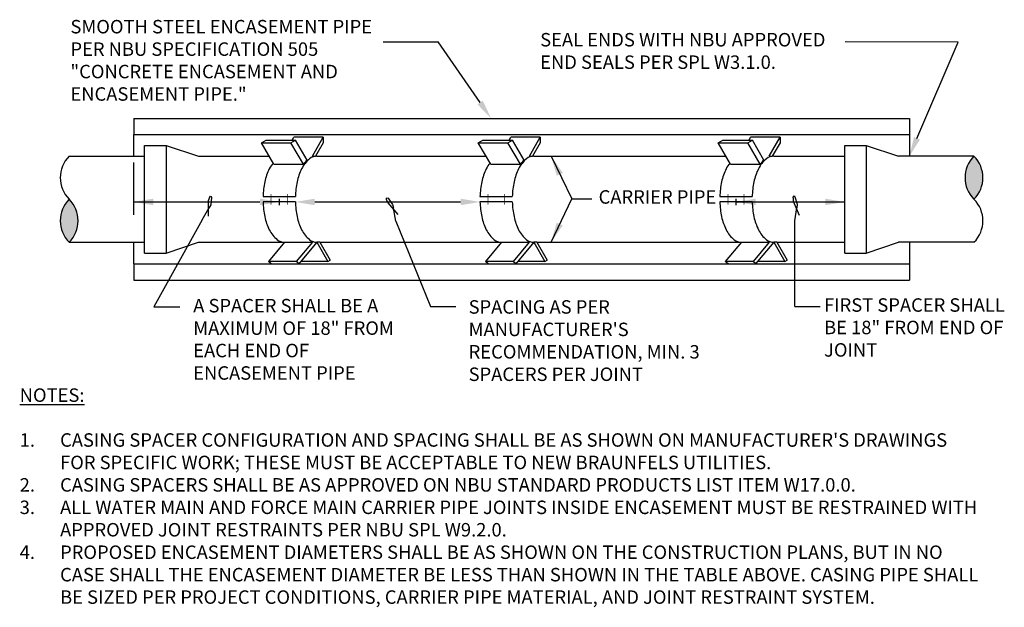
# Model space of a CAD drawing. Units: feet. Extents: x -26.5 to 8, y 1.3 to 23.3.
# Drawn here: x -26.5 to -19.1, y 1.3 to 5.6 of the extents above; entities that cross this region are included whole.
import ezdxf

# ---------------------------------------------------------------- set-up
doc = ezdxf.new("R2010")
doc.units = ezdxf.units.FT
doc.header["$MEASUREMENT"] = 0
doc.layers.get('0').update_dxf_attribs({"linetype": 'CONTINUOUS'})
doc.layers.add('RR-TEXT', color=7, linetype='CONTINUOUS')
doc.layers.add('RR-THIN', color=8, linetype='CONTINUOUS')
doc.styles.add('Calibri', font='calibri.ttf')
doc.styles.add('ROMANS', font='calibri.ttf')
doc.dimstyles.new('CORR_Dim_large', dxfattribs={"dimtxt": 0.08, "dimasz": 0.15, "dimexe": 0.05, "dimexo": 0.025, "dimgap": 0.05, "dimtad": 1, "dimdec": 1, "dimzin": 3, "dimdsep": 46, "dimlunit": 4, "dimtxsty": 'ROMANS', "dimcen": 0.09, "dimclrd": 256, "dimclre": 256, "dimclrt": 256, "dimadec": 0, "dimazin": 0, "dimtfac": 1, "dimtdec": 1, "dimtmove": 1, "dimatfit": 3, "dimfxl": 1, "dimfrac": 2, "dimtolj": 1, "dimtzin": 0, "dimarcsym": 0})

msp = doc.modelspace()

# ---------------------------------------------------------------- hatches: boundary and pattern name
at = {"layer": 'RR-THIN'}
h = msp.add_hatch(color=4, dxfattribs=at)
edge = h.paths.add_edge_path()
edge.add_arc((-19.5265, 4.4484), 0.2263, 315, 405)
edge.add_arc((-19.2065, 4.4484), 0.2263, 135, 225)
h = msp.add_hatch(color=4, dxfattribs=at)
edge = h.paths.add_edge_path()
edge.add_arc((-26.2465, 4.1284), 0.2263, 315, 405)
edge.add_arc((-25.9265, 4.1284), 0.2263, 135, 225)

# ---------------------------------------------------------------- linework, layer by layer
at = {"color": 2}
for p, q in [((-23.7541, 5.4582), (-23.3454, 5.4582)), ((-23.0346, 5.007), (-23.3454, 5.4582)), ((-19.4833, 5.4564), (-20.3224, 5.4575)), ((-19.7898, 4.7408), (-19.4833, 5.4564)), ((-25.6065, 4.2684), (-24.6696, 4.2684)), ((-25.0531, 4.2766), (-25.0546, 4.1636)), ((-25.0449, 4.3013), (-25.0531, 4.2766)), ((-25.035, 4.246), (-25.0488, 4.2219)), ((-25.0449, 4.3013), (-25.0379, 4.3111)), ((-25.0379, 4.3111), (-25.033, 4.3099)), ((-25.0294, 4.3017), (-25.035, 4.246)), ((-25.033, 4.3099), (-25.0294, 4.3017)), ((-24.2625, 4.2684), (-23.1794, 4.2684)), ((-23.7304, 4.2968), (-23.7259, 4.2992)), ((-23.7291, 4.2848), (-23.7304, 4.2968)), ((-23.7291, 4.2848), (-23.7188, 4.261)), ((-23.7259, 4.2992), (-23.7178, 4.2955)), ((-23.7188, 4.261), (-23.6445, 4.1757)), ((-23.7178, 4.2955), (-23.6848, 4.2502)), ((-23.6848, 4.2502), (-23.679, 4.223)), ((-21.1329, 4.2684), (-20.3265, 4.2684)), ((-20.9889, 4.2684), (-20.4705, 4.2684)), ((-20.7105, 4.3001), (-20.7079, 4.3119)), ((-20.7105, 4.3001), (-20.7085, 4.2743)), ((-20.7085, 4.2743), (-20.6659, 4.1695)), ((-20.7079, 4.3119), (-20.7029, 4.3127)), ((-20.7029, 4.3127), (-20.6964, 4.3066)), ((-20.6964, 4.3066), (-20.6799, 4.253)), ((-20.6799, 4.253), (-20.6832, 4.2255)), ((-25.0993, 4.1365), (-25.0488, 4.2219)), ((-23.6598, 4.1257), (-23.679, 4.223)), ((-20.6966, 4.1272), (-20.6832, 4.2255)), ((-25.0993, 4.1365), (-25.4579, 3.489)), ((-23.6598, 4.1257), (-23.4034, 3.4905)), ((-20.6966, 3.4905), (-20.6966, 4.1272)), ((-25.4579, 3.489), (-25.2646, 3.489)), ((-23.4034, 3.4905), (-23.2159, 3.4905)), ((-20.6966, 3.4905), (-20.5094, 3.4905))]:
    msp.add_line(p, q, dxfattribs=at)
at = {"color": 4}
for p, q in [((-25.6065, 4.8884), (-19.8465, 4.8884)), ((-25.6065, 4.8884), (-25.6065, 4.7684)), ((-19.8465, 4.8884), (-19.8465, 4.7684)), ((-25.6065, 4.7684), (-19.8465, 4.7684)), ((-25.6065, 4.6084), (-25.6065, 4.7684)), ((-19.8465, 4.7684), (-19.8465, 4.6084)), ((-25.5265, 3.8884), (-25.5265, 4.6884)), ((-25.5265, 4.6884), (-25.3665, 4.6884)), ((-25.3665, 4.6884), (-25.3665, 3.8884)), ((-25.3665, 4.6884), (-25.1265, 4.6084)), ((-20.3265, 3.8884), (-20.3265, 4.6884)), ((-20.3265, 4.6884), (-20.1665, 4.6884)), ((-20.1665, 4.6884), (-20.1665, 3.8884)), ((-20.1665, 4.6884), (-19.9265, 4.6084)), ((-26.0865, 4.6084), (-25.5265, 4.6084)), ((-25.1265, 4.6084), (-24.6015, 4.6084)), ((-24.2468, 4.6084), (-22.9904, 4.6084)), ((-22.6357, 4.6084), (-21.2088, 4.6084)), ((-20.8542, 4.6084), (-20.3265, 4.6084)), ((-19.3665, 4.6084), (-19.9265, 4.6084)), ((-25.6065, 4.1724), (-25.6065, 4.5604)), ((-20.3265, 4.2924), (-20.3265, 4.3164)), ((-24.5256, 4.2444), (-24.5256, 4.2924)), ((-21.1329, 4.2444), (-21.1329, 4.2924)), ((-26.0865, 3.9684), (-25.5265, 3.9684)), ((-25.6065, 3.8084), (-25.6065, 3.9684)), ((-25.3665, 3.8884), (-25.1265, 3.9684)), ((-25.1265, 3.9684), (-24.4868, 3.9684)), ((-24.2238, 3.9684), (-22.8757, 3.9684)), ((-22.6126, 3.9684), (-21.0942, 3.9684)), ((-20.8311, 3.9684), (-20.3265, 3.9684)), ((-20.1665, 3.8884), (-19.9265, 3.9684)), ((-19.3665, 3.9684), (-19.9265, 3.9684)), ((-19.8465, 3.9684), (-19.8465, 3.8084)), ((-25.5265, 3.8884), (-25.3665, 3.8884)), ((-20.3265, 3.8884), (-20.1665, 3.8884)), ((-25.6065, 3.8084), (-19.8465, 3.8084)), ((-25.6065, 3.8084), (-25.6065, 3.6884)), ((-19.8465, 3.8084), (-19.8465, 3.6884)), ((-25.6065, 3.6884), (-19.8465, 3.6884))]:
    msp.add_line(p, q, dxfattribs=at)
for centre, start, end in [((-25.9265, 4.4484), 135, 225), ((-19.2065, 4.4484), 135, 225), ((-19.5265, 4.4484), 315, 45), ((-25.9265, 4.1284), 135, 225), ((-26.2465, 4.1284), 315, 45), ((-19.5265, 4.1284), 315, 45)]:
    msp.add_arc(centre, 0.2263, start, end, dxfattribs=at)
at = {"layer": 'RR-TEXT', "color": 2}
for points in [[(-23.0148, 5.0206), (-22.9529, 4.8884), (-23.0543, 4.9934)], [(-19.7678, 4.7313), (-19.8465, 4.6084), (-19.8119, 4.7502)], [(-24.6696, 4.2924), (-24.6696, 4.2444), (-24.5256, 4.2684)], [(-24.2625, 4.2924), (-24.2625, 4.2444), (-24.4065, 4.2684)], [(-23.1794, 4.2924), (-23.1794, 4.2444), (-23.0354, 4.2684)], [(-20.9889, 4.2924), (-20.9889, 4.2444), (-21.1329, 4.2684)], [(-20.4705, 4.2924), (-20.4705, 4.2444), (-20.3265, 4.2684)]]:
    msp.add_solid(points, dxfattribs=at)
at = {"layer": 'RR-TEXT', "color": 4}
msp.add_solid([(-25.4625, 4.2924), (-25.4625, 4.2444), (-25.6065, 4.2684)], dxfattribs=at)
at = {"layer": 'RR-THIN', "color": 4}
for p, q in [((-24.6592, 4.7084), (-24.6246, 4.7284)), ((-24.6592, 4.7084), (-24.4392, 4.7084)), ((-24.5668, 4.5484), (-24.6592, 4.7084)), ((-24.6246, 4.7284), (-24.4046, 4.7284)), ((-24.4392, 4.7084), (-24.4046, 4.7284)), ((-24.3468, 4.5484), (-24.4392, 4.7084)), ((-24.4299, 4.7284), (-24.4184, 4.7483)), ((-24.1992, 4.7484), (-24.4184, 4.7483)), ((-24.3189, 4.5799), (-24.4046, 4.7284)), ((-24.2792, 4.6084), (-24.1992, 4.7484)), ((-24.1992, 4.7084), (-24.257, 4.6084)), ((-24.1992, 4.7484), (-24.1992, 4.7084)), ((-23.0481, 4.7084), (-23.0135, 4.7284)), ((-23.0481, 4.7084), (-22.8281, 4.7084)), ((-22.9557, 4.5484), (-23.0481, 4.7084)), ((-23.0135, 4.7284), (-22.7935, 4.7284)), ((-22.8281, 4.7084), (-22.7935, 4.7284)), ((-22.7357, 4.5484), (-22.8281, 4.7084)), ((-22.8188, 4.7284), (-22.8073, 4.7483)), ((-22.5881, 4.7484), (-22.8073, 4.7483)), ((-22.7077, 4.5799), (-22.7935, 4.7284)), ((-22.6681, 4.6084), (-22.5881, 4.7484)), ((-22.5881, 4.7084), (-22.6458, 4.6084)), ((-22.5881, 4.7484), (-22.5881, 4.7084)), ((-21.2665, 4.7084), (-21.2319, 4.7284)), ((-21.2665, 4.7084), (-21.0465, 4.7084)), ((-21.1742, 4.5484), (-21.2665, 4.7084)), ((-21.2319, 4.7284), (-21.0119, 4.7284)), ((-21.0465, 4.7084), (-21.0119, 4.7284)), ((-20.9542, 4.5484), (-21.0465, 4.7084)), ((-21.0372, 4.7284), (-21.0257, 4.7483)), ((-20.8065, 4.7484), (-21.0257, 4.7483)), ((-20.9262, 4.5799), (-21.0119, 4.7284)), ((-20.8865, 4.6084), (-20.8065, 4.7484)), ((-20.8065, 4.7084), (-20.8643, 4.6084)), ((-20.8065, 4.7484), (-20.8065, 4.7084)), ((-24.2792, 4.6084), (-24.257, 4.6084)), ((-22.6681, 4.6084), (-22.6458, 4.6084)), ((-20.8865, 4.6084), (-20.8643, 4.6084)), ((-24.5668, 4.5484), (-24.3468, 4.5484)), ((-22.9557, 4.5484), (-22.7357, 4.5484)), ((-21.1742, 4.5484), (-20.9542, 4.5484)), ((-24.6465, 4.3084), (-24.4065, 4.3084)), ((-23.0354, 4.3084), (-22.7954, 4.3084)), ((-22.7954, 4.2684), (-23.0354, 4.2684)), ((-21.2538, 4.3084), (-21.0138, 4.3084)), ((-21.0138, 4.2684), (-21.2538, 4.2684)), ((-24.4868, 3.9684), (-24.6065, 3.8259)), ((-24.4868, 3.9684), (-24.2804, 3.9684)), ((-24.2804, 3.9684), (-24.4, 3.8259)), ((-24.2468, 3.9684), (-24.3811, 3.8084)), ((-24.2238, 3.9684), (-24.2468, 3.9684)), ((-24.2468, 3.9684), (-24.1645, 3.8257)), ((-24.2238, 3.9684), (-24.1471, 3.8357)), ((-22.8757, 3.9684), (-22.9953, 3.8259)), ((-22.8757, 3.9684), (-22.6693, 3.9684)), ((-22.6693, 3.9684), (-22.7889, 3.8259)), ((-22.6357, 3.9684), (-22.77, 3.8084)), ((-22.6126, 3.9684), (-22.6357, 3.9684)), ((-22.6357, 3.9684), (-22.5533, 3.8257)), ((-22.6126, 3.9684), (-22.536, 3.8357)), ((-21.0942, 3.9684), (-21.2138, 3.8259)), ((-21.0942, 3.9684), (-20.8877, 3.9684)), ((-20.8877, 3.9684), (-21.0073, 3.8259)), ((-20.8542, 3.9684), (-20.9884, 3.8084)), ((-20.8311, 3.9684), (-20.8542, 3.9684)), ((-20.8542, 3.9684), (-20.7718, 3.8257)), ((-20.8311, 3.9684), (-20.7545, 3.8357)), ((-24.4, 3.8259), (-24.6065, 3.8259)), ((-24.5857, 3.8084), (-24.6065, 3.8259)), ((-24.3792, 3.8084), (-24.4, 3.8259)), ((-24.1645, 3.8257), (-24.3666, 3.8257)), ((-24.1645, 3.8257), (-24.1471, 3.8357)), ((-22.7889, 3.8259), (-22.9953, 3.8259)), ((-22.9745, 3.8084), (-22.9953, 3.8259)), ((-22.7681, 3.8084), (-22.7889, 3.8259)), ((-22.5533, 3.8257), (-22.7554, 3.8257)), ((-22.5533, 3.8257), (-22.536, 3.8357)), ((-21.0073, 3.8259), (-21.2138, 3.8259)), ((-21.193, 3.8084), (-21.2138, 3.8259)), ((-20.9865, 3.8084), (-21.0073, 3.8259)), ((-20.7718, 3.8257), (-20.9739, 3.8257)), ((-20.7718, 3.8257), (-20.7545, 3.8357))]:
    msp.add_line(p, q, dxfattribs=at)
at = {"layer": 'RR-THIN', "color": 2}
msp.add_line((-24.4065, 4.2684), (-24.6465, 4.2684), dxfattribs=at)
at = {"layer": 'RR-THIN', "color": 4}
for points in [[(-24.2468, 4.6084, 0.174705), (-24.301, 4.5889, 0.104203), (-24.36, 4.5147, 0.064948), (-24.3936, 4.4178, 0.043245), (-24.4065, 4.3084, 0.051099)], [(-22.6357, 4.6084, 0.174705), (-22.6899, 4.5889, 0.104203), (-22.7489, 4.5147, 0.064948), (-22.7825, 4.4178, 0.043245), (-22.7954, 4.3084, 0.051099)], [(-20.8542, 4.6084, 0.174705), (-20.9084, 4.5889, 0.104203), (-20.9673, 4.5147, 0.064948), (-21.0009, 4.4178, 0.043245), (-21.0138, 4.3084, 0.051099)], [(-24.5722, 4.5576, 0.055826), (-24.6, 4.5147, 0.064948), (-24.6336, 4.4178, 0.043245), (-24.6465, 4.3084, 0.051099)], [(-24.3189, 4.5799, 0.046021), (-24.3469, 4.5484, 0.064948)], [(-22.961, 4.5576, 0.055826), (-22.9889, 4.5147, 0.064948), (-23.0225, 4.4178, 0.043245), (-23.0354, 4.3084, 0.051099)], [(-22.7077, 4.5799, 0.046021), (-22.7358, 4.5484, 0.064948)], [(-21.1795, 4.5576, 0.055826), (-21.2073, 4.5147, 0.064948), (-21.2409, 4.4178, 0.043245), (-21.2538, 4.3084, 0.051099)], [(-20.9262, 4.5799, 0.046021), (-20.9542, 4.5484, 0.064948)], [(-24.6465, 4.2684, 0.043245), (-24.6336, 4.159, 0.064948), (-24.6, 4.0621, 0.104203), (-24.541, 3.9879, 0.174705), (-24.4868, 3.9684, 0.174705)], [(-24.4065, 4.2684, 0.043245), (-24.3936, 4.159, 0.064948), (-24.36, 4.0621, 0.104203), (-24.301, 3.9879, 0.174705), (-24.2468, 3.9684, 0.174705)], [(-23.0354, 4.2684, 0.043245), (-23.0225, 4.159, 0.064948), (-22.9889, 4.0621, 0.104203), (-22.9299, 3.9879, 0.174705), (-22.8757, 3.9684, 0.174705)], [(-22.7954, 4.2684, 0.043245), (-22.7825, 4.159, 0.064948), (-22.7489, 4.0621, 0.104203), (-22.6899, 3.9879, 0.174705), (-22.6357, 3.9684, 0.174705)], [(-21.2538, 4.2684, 0.043245), (-21.2409, 4.159, 0.064948), (-21.2073, 4.0621, 0.104203), (-21.1484, 3.9879, 0.174705), (-21.0942, 3.9684, 0.174705)], [(-21.0138, 4.2684, 0.043245), (-21.0009, 4.159, 0.064948), (-20.9673, 4.0621, 0.104203), (-20.9084, 3.9879, 0.174705), (-20.8542, 3.9684, 0.174705)]]:
    msp.add_lwpolyline(points, format="xyb", dxfattribs=at)
at = {"layer": 'RR-THIN', "color": 4, "const_width": 0.005}
for points in [[(-24.5868, 4.3284), (-24.5868, 4.2484)], [(-24.4668, 4.2484), (-24.4668, 4.3284)], [(-22.9757, 4.3284), (-22.9757, 4.2484)], [(-22.8557, 4.2484), (-22.8557, 4.3284)], [(-21.1942, 4.3284), (-21.1942, 4.2484)], [(-21.0742, 4.2484), (-21.0742, 4.3284)]]:
    msp.add_lwpolyline(points, dxfattribs=at)

# ---------------------------------------------------------------- texts
at = {"color": 4, "char_height": 0.1, "attachment_point": 4, "style": 'Calibri'}
for s, insert, width in [('\\pxql;SMOOTH STEEL ENCASEMENT PIPE PER NBU SPECIFICATION 505 "CONCRETE ENCASEMENT AND ENCASEMENT PIPE."', (-26.0772, 5.3203), 2.484431), ('\\pxql;SEAL ENDS WITH NBU APPROVED END SEALS PER SPL W3.1.0.', (-22.5884, 5.39), 2.179157), ('CARRIER PIPE', (-22.1544, 4.2925), 2.058908), ('A SPACER SHALL BE A MAXIMUM OF 18" FROM EACH END OF ENCASEMENT PIPE', (-25.1653, 3.2349), 1.555525), ("SPACING AS PER MANUFACTURER'S RECOMMENDATION, MIN. 3 SPACERS PER JOINT", (-23.1199, 3.2255), 2.145234), ('FIRST SPACER SHALL BE 18" FROM END OF JOINT', (-20.4797, 3.323), 1.464107), ("{\\LNOTES:}\\P\\P\\pxi-3,l3,t3;1.^ICASING SPACER CONFIGURATION AND SPACING SHALL BE AS SHOWN ON MANUFACTURER'S DRAWINGS FOR SPECIFIC WORK; THESE MUST BE ACCEPTABLE TO NEW BRAUNFELS UTILITIES. \\P2.^ICASING SPACERS SHALL BE AS APPROVED ON NBU STANDARD PRODUCTS LIST ITEM W17.0.0.\\P3.^IALL WATER MAIN AND FORCE MAIN CARRIER PIPE JOINTS INSIDE ENCASEMENT MUST BE RESTRAINED WITH APPROVED JOINT RESTRAINTS PER NBU SPL W9.2.0.\\P4.^IPROPOSED ENCASEMENT DIAMETERS SHALL BE AS SHOWN ON THE CONSTRUCTION PLANS, BUT IN NO CASE SHALL THE ENCASEMENT DIAMETER BE LESS THAN SHOWN IN THE TABLE ABOVE. CASING PIPE SHALL BE SIZED PER PROJECT CONDITIONS, CARRIER PIPE MATERIAL, AND JOINT RESTRAINT SYSTEM.", (-26.4541, 2.0833), 7.181448)]:
    msp.add_mtext(s, dxfattribs=dict(at, insert=insert, width=width))

# ---------------------------------------------------------------- leaders
at = {"layer": 'RR-TEXT', "color": 2, "annotation_type": 0, "has_hookline": 1, "hookline_direction": 0, "text_width": 0.8476}
for points in [[(-22.5078, 4.6084), (-22.3544, 4.2925), (-22.2044, 4.2925)], [(-22.5078, 3.9684), (-22.3544, 4.2925), (-22.2044, 4.2925)]]:
    msp.add_leader(points, dimstyle='CORR_Dim_large', override={"dimgap": 0.05, "dimtad": 0, "dimclrd": 2}, dxfattribs=at)

doc.saveas('drawing.dxf')
